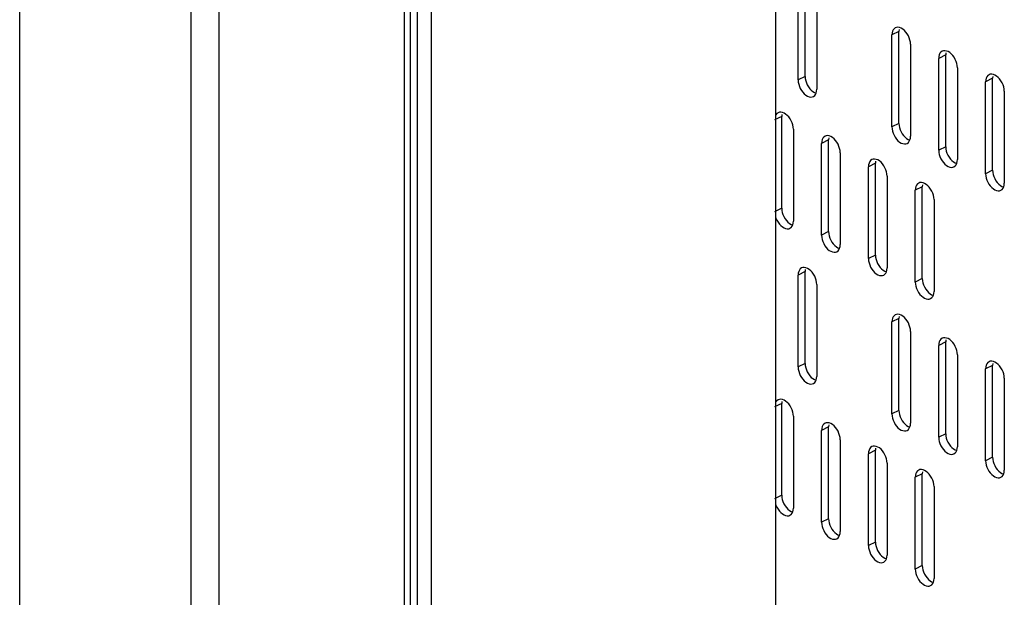
# Model space of a CAD drawing. Extents: x -787 to 483, y -1403 to 1048.
# Drawn here: x -109 to 39, y -660 to -573 of the extents above; entities that cross this region are included whole.
import ezdxf

# ---------------------------------------------------------------- set-up
doc = ezdxf.new("R2010")
doc.units = 0
doc.header["$LTSCALE"] = 16.335
doc.layers.get('0').update_dxf_attribs({"linetype": 'CONTINUOUS'})

msp = doc.modelspace()

# ---------------------------------------------------------------- linework, layer by layer
at = {"color": 7, "linetype": 'CONTINUOUS'}
for p, q in [((-50.33, 426.78), (-50.33, -1313.93)), ((4.8, 396.36), (4.8, -1226.92)), ((8.19, -581.92), (8.19, -568.06)), ((9.25, -581.39), (9.25, -567.53)), ((11.02, -569.47), (11.02, -583.33)), ((22.36, -574.83), (22.33, -575.13)), ((22.42, -574.57), (22.36, -574.83)), ((22.52, -574.36), (22.42, -574.57)), ((22.66, -574.19), (22.52, -574.36)), ((22.86, -574.05), (22.66, -574.19)), ((23.04, -573.98), (22.86, -574.05)), ((23.26, -573.97), (23.04, -573.98)), ((23.5, -574.01), (23.26, -573.97)), ((23.42, -574.3), (23.39, -574.6)), ((23.39, -588.46), (23.39, -574.6)), ((23.75, -574.11), (23.5, -574.01)), ((23.99, -574.26), (23.75, -574.11)), ((24.23, -574.46), (23.99, -574.26)), ((24.45, -574.69), (24.23, -574.46)), ((24.65, -574.96), (24.45, -574.69)), ((22.33, -588.99), (22.33, -575.13)), ((24.83, -575.27), (24.65, -574.96)), ((24.97, -575.58), (24.83, -575.27)), ((25.07, -575.9), (24.97, -575.58)), ((25.13, -576.22), (25.07, -575.9)), ((25.16, -576.54), (25.13, -576.22)), ((25.16, -576.54), (25.16, -590.4)), ((29.59, -577.89), (29.49, -578.11)), ((29.73, -577.72), (29.59, -577.89)), ((29.93, -577.59), (29.73, -577.72)), ((30.11, -577.52), (29.93, -577.59)), ((30.33, -577.51), (30.11, -577.52)), ((30.57, -577.55), (30.33, -577.51)), ((30.49, -577.83), (30.46, -578.14)), ((30.82, -577.64), (30.57, -577.55)), ((31.06, -577.79), (30.82, -577.64)), ((31.3, -577.99), (31.06, -577.79)), ((29.43, -578.36), (29.4, -578.67)), ((29.4, -592.52), (29.4, -578.67)), ((29.49, -578.11), (29.43, -578.36)), ((30.46, -591.99), (30.46, -578.14)), ((31.52, -578.23), (31.3, -577.99)), ((31.72, -578.5), (31.52, -578.23)), ((31.9, -578.81), (31.72, -578.5)), ((32.04, -579.12), (31.9, -578.81)), ((32.14, -579.43), (32.04, -579.12)), ((32.2, -579.75), (32.14, -579.43)), ((32.23, -580.08), (32.2, -579.75)), ((32.23, -580.08), (32.23, -593.94)), ((8.19, -581.92), (8.22, -582.24)), ((8.22, -582.24), (8.28, -582.56)), ((9.25, -581.39), (9.28, -581.71)), ((9.28, -581.71), (9.34, -582.03)), ((9.34, -582.03), (9.44, -582.35)), ((9.44, -582.35), (9.58, -582.66)), ((36.5, -581.9), (36.47, -582.2)), ((36.47, -596.06), (36.47, -582.2)), ((36.56, -581.64), (36.5, -581.9)), ((36.66, -581.43), (36.56, -581.64)), ((36.8, -581.26), (36.66, -581.43)), ((37, -581.12), (36.8, -581.26)), ((37.18, -581.06), (37, -581.12)), ((37.4, -581.04), (37.18, -581.06)), ((37.65, -581.08), (37.4, -581.04)), ((37.56, -581.37), (37.53, -581.67)), ((37.53, -595.53), (37.53, -581.67)), ((37.89, -581.18), (37.65, -581.08)), ((38.13, -581.33), (37.89, -581.18)), ((38.37, -581.53), (38.13, -581.33)), ((38.6, -581.76), (38.37, -581.53)), ((38.79, -582.03), (38.6, -581.76)), ((38.97, -582.34), (38.79, -582.03)), ((39.11, -582.66), (38.97, -582.34)), ((8.28, -582.56), (8.38, -582.88)), ((8.38, -582.88), (8.52, -583.19)), ((8.52, -583.19), (8.7, -583.5)), ((8.7, -583.5), (8.9, -583.77)), ((8.9, -583.77), (9.12, -584)), ((9.58, -582.66), (9.76, -582.97)), ((9.76, -582.97), (9.96, -583.24)), ((9.96, -583.24), (10.18, -583.47)), ((10.18, -583.47), (10.42, -583.68)), ((10.42, -583.68), (10.66, -583.82)), ((10.66, -583.82), (10.91, -583.92)), ((10.93, -583.89), (10.99, -583.63)), ((10.99, -583.63), (11.02, -583.33)), ((39.21, -582.97), (39.11, -582.66)), ((39.28, -583.29), (39.21, -582.97)), ((39.3, -583.62), (39.28, -583.29)), ((39.3, -583.62), (39.3, -597.47)), ((9.12, -584), (9.36, -584.21)), ((9.36, -584.21), (9.6, -584.36)), ((9.6, -584.36), (9.85, -584.45)), ((9.85, -584.45), (10.09, -584.49)), ((10.09, -584.49), (10.31, -584.48)), ((10.31, -584.48), (10.5, -584.41)), ((10.5, -584.41), (10.69, -584.27)), ((10.69, -584.27), (10.83, -584.1)), ((10.83, -584.1), (10.93, -583.89)), ((10.91, -583.92), (10.91, -583.92)), ((5.36, -586.8), (5.18, -586.86)), ((5.58, -586.78), (5.36, -586.8)), ((5.83, -586.82), (5.58, -586.78)), ((6.07, -586.92), (5.83, -586.82)), ((4.84, -587.17), (4.8, -587.27)), ((4.99, -587), (4.84, -587.17)), ((5.18, -586.86), (4.99, -587)), ((5.74, -587.11), (5.72, -587.41)), ((5.72, -601.27), (5.72, -587.41)), ((6.31, -587.07), (6.07, -586.92)), ((6.55, -587.27), (6.31, -587.07)), ((6.78, -587.5), (6.55, -587.27)), ((6.97, -587.78), (6.78, -587.5)), ((7.15, -588.08), (6.97, -587.78)), ((7.29, -588.4), (7.15, -588.08)), ((7.39, -588.71), (7.29, -588.4)), ((7.46, -589.03), (7.39, -588.71)), ((7.48, -589.36), (7.46, -589.03)), ((7.48, -589.36), (7.48, -603.21)), ((22.33, -588.99), (22.36, -589.31)), ((22.36, -589.31), (22.42, -589.63)), ((22.42, -589.63), (22.52, -589.95)), ((23.39, -588.46), (23.42, -588.78)), ((23.42, -588.78), (23.48, -589.1)), ((23.48, -589.1), (23.58, -589.42)), ((23.58, -589.42), (23.72, -589.73)), ((23.72, -589.73), (23.9, -590.04)), ((11.75, -591.18), (11.73, -591.48)), ((11.82, -590.92), (11.75, -591.18)), ((11.92, -590.71), (11.82, -590.92)), ((12.06, -590.53), (11.92, -590.71)), ((12.25, -590.4), (12.06, -590.53)), ((12.43, -590.33), (12.25, -590.4)), ((12.65, -590.32), (12.43, -590.33)), ((12.9, -590.36), (12.65, -590.32)), ((12.81, -590.65), (12.79, -590.95)), ((12.79, -604.8), (12.79, -590.95)), ((13.14, -590.45), (12.9, -590.36)), ((13.38, -590.6), (13.14, -590.45)), ((13.63, -590.8), (13.38, -590.6)), ((13.85, -591.04), (13.63, -590.8)), ((14.05, -591.31), (13.85, -591.04)), ((22.52, -589.95), (22.66, -590.26)), ((22.66, -590.26), (22.84, -590.57)), ((22.84, -590.57), (23.04, -590.84)), ((23.04, -590.84), (23.26, -591.08)), ((23.26, -591.08), (23.5, -591.28)), ((23.5, -591.28), (23.75, -591.43)), ((23.9, -590.04), (24.1, -590.31)), ((24.1, -590.31), (24.32, -590.55)), ((24.32, -590.55), (24.56, -590.75)), ((24.56, -590.75), (24.81, -590.9)), ((24.81, -590.9), (25.05, -590.99)), ((24.83, -591.35), (24.97, -591.17)), ((24.97, -591.17), (25.07, -590.96)), ((25.05, -590.99), (25.06, -590.99)), ((25.07, -590.96), (25.13, -590.7)), ((25.13, -590.7), (25.16, -590.4)), ((11.73, -605.33), (11.73, -591.48)), ((14.22, -591.62), (14.05, -591.31)), ((14.36, -591.93), (14.22, -591.62)), ((14.46, -592.24), (14.36, -591.93)), ((14.53, -592.56), (14.46, -592.24)), ((14.55, -592.89), (14.53, -592.56)), ((23.75, -591.43), (23.99, -591.52)), ((23.99, -591.52), (24.23, -591.56)), ((24.23, -591.56), (24.45, -591.55)), ((24.45, -591.55), (24.64, -591.48)), ((24.64, -591.48), (24.83, -591.35)), ((29.4, -592.52), (29.43, -592.85)), ((30.46, -591.99), (30.49, -592.32)), ((30.49, -592.32), (30.55, -592.64)), ((30.55, -592.64), (30.65, -592.95)), ((14.55, -592.89), (14.55, -606.75)), ((18.99, -594.24), (18.89, -594.46)), ((19.13, -594.07), (18.99, -594.24)), ((19.32, -593.93), (19.13, -594.07)), ((19.5, -593.87), (19.32, -593.93)), ((19.73, -593.85), (19.5, -593.87)), ((19.97, -593.9), (19.73, -593.85)), ((19.88, -594.18), (19.86, -594.48)), ((20.21, -593.99), (19.97, -593.9)), ((20.45, -594.14), (20.21, -593.99)), ((20.7, -594.34), (20.45, -594.14)), ((29.43, -592.85), (29.49, -593.17)), ((29.49, -593.17), (29.59, -593.48)), ((29.59, -593.48), (29.73, -593.8)), ((29.73, -593.8), (29.91, -594.1)), ((29.91, -594.1), (30.11, -594.38)), ((30.65, -592.95), (30.79, -593.27)), ((30.79, -593.27), (30.97, -593.57)), ((30.97, -593.57), (31.17, -593.85)), ((31.17, -593.85), (31.39, -594.08)), ((31.39, -594.08), (31.64, -594.28)), ((32.14, -594.49), (32.2, -594.24)), ((32.2, -594.24), (32.23, -593.94)), ((18.82, -594.71), (18.8, -595.01)), ((18.8, -608.87), (18.8, -595.01)), ((18.89, -594.46), (18.82, -594.71)), ((19.86, -608.34), (19.86, -594.48)), ((20.92, -594.57), (20.7, -594.34)), ((21.12, -594.85), (20.92, -594.57)), ((21.29, -595.15), (21.12, -594.85)), ((21.44, -595.47), (21.29, -595.15)), ((21.54, -595.78), (21.44, -595.47)), ((30.11, -594.38), (30.33, -594.61)), ((30.33, -594.61), (30.57, -594.81)), ((30.57, -594.81), (30.82, -594.96)), ((30.82, -594.96), (31.06, -595.05)), ((31.06, -595.05), (31.3, -595.1)), ((31.3, -595.1), (31.52, -595.08)), ((31.52, -595.08), (31.71, -595.02)), ((31.64, -594.28), (31.88, -594.43)), ((31.71, -595.02), (31.9, -594.88)), ((31.88, -594.43), (32.12, -594.52)), ((31.9, -594.88), (32.04, -594.71)), ((32.04, -594.71), (32.14, -594.49)), ((32.12, -594.52), (32.13, -594.53)), ((37.53, -595.53), (37.56, -595.86)), ((21.6, -596.1), (21.54, -595.78)), ((21.63, -596.43), (21.6, -596.1)), ((21.63, -596.43), (21.63, -610.28)), ((36.47, -596.06), (36.5, -596.39)), ((36.5, -596.39), (36.56, -596.71)), ((36.56, -596.71), (36.66, -597.02)), ((36.66, -597.02), (36.8, -597.33)), ((37.56, -595.86), (37.62, -596.18)), ((37.62, -596.18), (37.72, -596.49)), ((37.72, -596.49), (37.87, -596.8)), ((37.87, -596.8), (38.04, -597.11)), ((38.04, -597.11), (38.24, -597.38)), ((25.89, -598.25), (25.87, -598.55)), ((25.87, -612.41), (25.87, -598.55)), ((25.96, -597.99), (25.89, -598.25)), ((26.06, -597.78), (25.96, -597.99)), ((26.2, -597.6), (26.06, -597.78)), ((26.39, -597.47), (26.2, -597.6)), ((26.57, -597.4), (26.39, -597.47)), ((26.8, -597.39), (26.57, -597.4)), ((27.04, -597.43), (26.8, -597.39)), ((26.96, -597.72), (26.93, -598.02)), ((26.93, -611.88), (26.93, -598.02)), ((27.28, -597.52), (27.04, -597.43)), ((27.52, -597.67), (27.28, -597.52)), ((27.77, -597.87), (27.52, -597.67)), ((27.99, -598.11), (27.77, -597.87)), ((28.19, -598.38), (27.99, -598.11)), ((28.37, -598.69), (28.19, -598.38)), ((28.51, -599), (28.37, -598.69)), ((36.8, -597.33), (36.98, -597.64)), ((36.98, -597.64), (37.18, -597.91)), ((37.18, -597.91), (37.4, -598.15)), ((37.4, -598.15), (37.65, -598.35)), ((37.65, -598.35), (37.89, -598.5)), ((37.89, -598.5), (38.13, -598.59)), ((38.13, -598.59), (38.37, -598.63)), ((38.24, -597.38), (38.46, -597.62)), ((38.37, -598.63), (38.6, -598.62)), ((38.46, -597.62), (38.71, -597.82)), ((38.6, -598.62), (38.78, -598.55)), ((38.71, -597.82), (38.95, -597.97)), ((38.78, -598.55), (38.97, -598.42)), ((38.95, -597.97), (39.19, -598.06)), ((38.97, -598.42), (39.11, -598.24)), ((39.11, -598.24), (39.21, -598.03)), ((39.19, -598.06), (39.2, -598.06)), ((39.21, -598.03), (39.28, -597.77)), ((39.28, -597.77), (39.3, -597.47)), ((28.61, -599.32), (28.51, -599)), ((28.67, -599.64), (28.61, -599.32)), ((28.7, -599.96), (28.67, -599.64)), ((28.7, -599.96), (28.7, -613.82)), ((5.72, -601.27), (5.74, -601.6)), ((5.74, -601.6), (5.8, -601.92)), ((4.8, -602.61), (4.84, -602.76)), ((4.84, -602.76), (4.99, -603.07)), ((4.99, -603.07), (5.16, -603.38)), ((5.8, -601.92), (5.9, -602.23)), ((5.9, -602.23), (6.05, -602.54)), ((6.05, -602.54), (6.22, -602.85)), ((6.22, -602.85), (6.42, -603.12)), ((6.42, -603.12), (6.64, -603.36)), ((5.16, -603.38), (5.36, -603.65)), ((5.36, -603.65), (5.58, -603.89)), ((5.58, -603.89), (5.83, -604.09)), ((5.83, -604.09), (6.07, -604.24)), ((6.07, -604.24), (6.31, -604.33)), ((6.31, -604.33), (6.55, -604.37)), ((6.55, -604.37), (6.78, -604.36)), ((6.64, -603.36), (6.89, -603.56)), ((6.78, -604.36), (6.96, -604.29)), ((6.89, -603.56), (7.13, -603.71)), ((6.96, -604.29), (7.15, -604.16)), ((7.13, -603.71), (7.37, -603.8)), ((7.15, -604.16), (7.29, -603.98)), ((7.29, -603.98), (7.39, -603.77)), ((7.37, -603.8), (7.38, -603.8)), ((7.39, -603.77), (7.46, -603.51)), ((7.46, -603.51), (7.48, -603.21)), ((11.73, -605.33), (11.75, -605.66)), ((11.75, -605.66), (11.82, -605.98)), ((11.82, -605.98), (11.92, -606.3)), ((12.79, -604.8), (12.81, -605.13)), ((12.81, -605.13), (12.88, -605.45)), ((12.88, -605.45), (12.98, -605.76)), ((12.98, -605.76), (13.12, -606.08)), ((13.12, -606.08), (13.29, -606.39)), ((11.92, -606.3), (12.06, -606.61)), ((12.06, -606.61), (12.23, -606.92)), ((12.23, -606.92), (12.43, -607.19)), ((12.43, -607.19), (12.65, -607.42)), ((12.65, -607.42), (12.9, -607.62)), ((13.29, -606.39), (13.49, -606.66)), ((13.49, -606.66), (13.71, -606.89)), ((13.71, -606.89), (13.96, -607.09)), ((13.96, -607.09), (14.2, -607.24)), ((14.2, -607.24), (14.44, -607.34)), ((14.22, -607.69), (14.36, -607.52)), ((14.36, -607.52), (14.46, -607.31)), ((14.44, -607.34), (14.45, -607.34)), ((14.46, -607.31), (14.53, -607.05)), ((14.53, -607.05), (14.55, -606.75)), ((12.9, -607.62), (13.14, -607.77)), ((13.14, -607.77), (13.38, -607.87)), ((13.38, -607.87), (13.63, -607.91)), ((13.63, -607.91), (13.85, -607.89)), ((13.85, -607.89), (14.03, -607.83)), ((14.03, -607.83), (14.22, -607.69)), ((18.8, -608.87), (18.82, -609.2)), ((19.86, -608.34), (19.88, -608.67)), ((19.88, -608.67), (19.95, -608.99)), ((19.95, -608.99), (20.05, -609.3)), ((8.38, -610.59), (8.28, -610.8)), ((8.52, -610.42), (8.38, -610.59)), ((8.71, -610.28), (8.52, -610.42)), ((8.9, -610.21), (8.71, -610.28)), ((9.12, -610.2), (8.9, -610.21)), ((9.36, -610.24), (9.12, -610.2)), ((9.28, -610.53), (9.25, -610.83)), ((9.6, -610.34), (9.36, -610.24)), ((9.85, -610.49), (9.6, -610.34)), ((10.09, -610.69), (9.85, -610.49)), ((18.82, -609.2), (18.89, -609.52)), ((18.89, -609.52), (18.99, -609.83)), ((18.99, -609.83), (19.13, -610.14)), ((19.13, -610.14), (19.3, -610.45)), ((19.3, -610.45), (19.5, -610.72)), ((20.05, -609.3), (20.19, -609.61)), ((20.19, -609.61), (20.37, -609.92)), ((20.37, -609.92), (20.56, -610.19)), ((20.56, -610.19), (20.79, -610.43)), ((20.79, -610.43), (21.03, -610.63)), ((21.54, -610.84), (21.6, -610.59)), ((21.6, -610.59), (21.63, -610.28)), ((8.22, -611.06), (8.19, -611.36)), ((8.19, -625.22), (8.19, -611.36)), ((8.28, -610.8), (8.22, -611.06)), ((9.25, -624.69), (9.25, -610.83)), ((10.31, -610.92), (10.09, -610.69)), ((10.51, -611.19), (10.31, -610.92)), ((10.69, -611.5), (10.51, -611.19)), ((10.83, -611.81), (10.69, -611.5)), ((10.93, -612.13), (10.83, -611.81)), ((19.5, -610.72), (19.73, -610.96)), ((19.73, -610.96), (19.97, -611.16)), ((19.97, -611.16), (20.21, -611.31)), ((20.21, -611.31), (20.45, -611.4)), ((20.45, -611.4), (20.7, -611.44)), ((20.7, -611.44), (20.92, -611.43)), ((20.92, -611.43), (21.1, -611.36)), ((21.03, -610.63), (21.27, -610.78)), ((21.1, -611.36), (21.29, -611.23)), ((21.27, -610.78), (21.51, -610.87)), ((21.29, -611.23), (21.44, -611.06)), ((21.44, -611.06), (21.54, -610.84)), ((21.51, -610.87), (21.52, -610.87)), ((26.93, -611.88), (26.96, -612.2)), ((10.99, -612.45), (10.93, -612.13)), ((11.02, -612.77), (10.99, -612.45)), ((11.02, -612.77), (11.02, -626.63)), ((25.87, -612.41), (25.89, -612.73)), ((25.89, -612.73), (25.96, -613.05)), ((25.96, -613.05), (26.06, -613.37)), ((26.06, -613.37), (26.2, -613.68)), ((26.96, -612.2), (27.02, -612.52)), ((27.02, -612.52), (27.12, -612.84)), ((27.12, -612.84), (27.26, -613.15)), ((27.26, -613.15), (27.44, -613.46)), ((27.44, -613.46), (27.64, -613.73)), ((26.2, -613.68), (26.38, -613.99)), ((26.38, -613.99), (26.57, -614.26)), ((26.57, -614.26), (26.8, -614.49)), ((26.8, -614.49), (27.04, -614.7)), ((27.04, -614.7), (27.28, -614.84)), ((27.28, -614.84), (27.52, -614.94)), ((27.52, -614.94), (27.77, -614.98)), ((27.64, -613.73), (27.86, -613.96)), ((27.77, -614.98), (27.99, -614.97)), ((27.86, -613.96), (28.1, -614.16)), ((27.99, -614.97), (28.17, -614.9)), ((28.1, -614.16), (28.34, -614.31)), ((28.17, -614.9), (28.37, -614.76)), ((28.34, -614.31), (28.59, -614.41)), ((28.37, -614.76), (28.51, -614.59)), ((28.51, -614.59), (28.61, -614.38)), ((28.59, -614.41), (28.59, -614.41)), ((28.61, -614.38), (28.67, -614.12)), ((28.67, -614.12), (28.7, -613.82)), ((22.42, -617.87), (22.36, -618.13)), ((22.52, -617.66), (22.42, -617.87)), ((22.66, -617.49), (22.52, -617.66)), ((22.86, -617.35), (22.66, -617.49)), ((23.04, -617.29), (22.86, -617.35)), ((23.26, -617.27), (23.04, -617.29)), ((23.5, -617.31), (23.26, -617.27)), ((23.42, -617.6), (23.39, -617.9)), ((23.39, -631.76), (23.39, -617.9)), ((23.75, -617.41), (23.5, -617.31)), ((23.99, -617.56), (23.75, -617.41)), ((24.23, -617.76), (23.99, -617.56)), ((24.45, -617.99), (24.23, -617.76)), ((24.65, -618.26), (24.45, -617.99)), ((22.36, -618.13), (22.33, -618.43)), ((22.33, -632.29), (22.33, -618.43)), ((24.83, -618.57), (24.65, -618.26)), ((24.97, -618.89), (24.83, -618.57)), ((25.07, -619.2), (24.97, -618.89)), ((25.13, -619.52), (25.07, -619.2)), ((25.16, -619.85), (25.13, -619.52)), ((25.16, -619.85), (25.16, -633.7)), ((29.93, -620.89), (29.73, -621.02)), ((30.11, -620.82), (29.93, -620.89)), ((30.33, -620.81), (30.11, -620.82)), ((30.57, -620.85), (30.33, -620.81)), ((30.82, -620.94), (30.57, -620.85)), ((31.06, -621.09), (30.82, -620.94)), ((29.43, -621.67), (29.4, -621.97)), ((29.4, -635.82), (29.4, -621.97)), ((29.49, -621.41), (29.43, -621.67)), ((29.59, -621.2), (29.49, -621.41)), ((29.73, -621.02), (29.59, -621.2)), ((30.49, -621.14), (30.46, -621.44)), ((30.46, -635.29), (30.46, -621.44)), ((31.3, -621.29), (31.06, -621.09)), ((31.52, -621.53), (31.3, -621.29)), ((31.72, -621.8), (31.52, -621.53)), ((31.9, -622.11), (31.72, -621.8)), ((32.04, -622.42), (31.9, -622.11)), ((32.14, -622.73), (32.04, -622.42)), ((32.2, -623.05), (32.14, -622.73)), ((32.23, -623.38), (32.2, -623.05)), ((32.23, -623.38), (32.23, -637.24)), ((8.19, -625.22), (8.22, -625.54)), ((9.25, -624.69), (9.28, -625.01)), ((9.28, -625.01), (9.34, -625.33)), ((9.34, -625.33), (9.44, -625.65)), ((36.5, -625.2), (36.47, -625.5)), ((36.56, -624.94), (36.5, -625.2)), ((36.66, -624.73), (36.56, -624.94)), ((36.8, -624.56), (36.66, -624.73)), ((37, -624.42), (36.8, -624.56)), ((37.18, -624.36), (37, -624.42)), ((37.4, -624.34), (37.18, -624.36)), ((37.65, -624.38), (37.4, -624.34)), ((37.56, -624.67), (37.53, -624.97)), ((37.53, -638.83), (37.53, -624.97)), ((37.89, -624.48), (37.65, -624.38)), ((38.13, -624.63), (37.89, -624.48)), ((38.37, -624.83), (38.13, -624.63)), ((38.6, -625.06), (38.37, -624.83)), ((38.79, -625.34), (38.6, -625.06)), ((38.97, -625.64), (38.79, -625.34)), ((8.22, -625.54), (8.28, -625.87)), ((8.28, -625.87), (8.38, -626.18)), ((8.38, -626.18), (8.52, -626.49)), ((8.52, -626.49), (8.7, -626.8)), ((8.7, -626.8), (8.9, -627.07)), ((9.44, -625.65), (9.58, -625.96)), ((9.58, -625.96), (9.76, -626.27)), ((9.76, -626.27), (9.96, -626.54)), ((9.96, -626.54), (10.18, -626.78)), ((10.18, -626.78), (10.42, -626.98)), ((10.93, -627.19), (10.99, -626.93)), ((10.99, -626.93), (11.02, -626.63)), ((36.47, -639.36), (36.47, -625.5)), ((39.11, -625.96), (38.97, -625.64)), ((39.21, -626.27), (39.11, -625.96)), ((39.28, -626.59), (39.21, -626.27)), ((39.3, -626.92), (39.28, -626.59)), ((39.3, -626.92), (39.3, -640.77)), ((8.9, -627.07), (9.12, -627.31)), ((9.12, -627.31), (9.36, -627.51)), ((9.36, -627.51), (9.6, -627.66)), ((9.6, -627.66), (9.85, -627.75)), ((9.85, -627.75), (10.09, -627.79)), ((10.09, -627.79), (10.31, -627.78)), ((10.31, -627.78), (10.5, -627.71)), ((10.42, -626.98), (10.66, -627.13)), ((10.5, -627.71), (10.69, -627.58)), ((10.66, -627.13), (10.91, -627.22)), ((10.69, -627.58), (10.83, -627.4)), ((10.83, -627.4), (10.93, -627.19)), ((10.91, -627.22), (10.91, -627.22)), ((4.84, -630.47), (4.8, -630.58)), ((4.99, -630.3), (4.84, -630.47)), ((5.18, -630.16), (4.99, -630.3)), ((5.36, -630.1), (5.18, -630.16)), ((5.58, -630.08), (5.36, -630.1)), ((5.83, -630.13), (5.58, -630.08)), ((5.74, -630.41), (5.72, -630.71)), ((5.72, -644.57), (5.72, -630.71)), ((6.07, -630.22), (5.83, -630.13)), ((6.31, -630.37), (6.07, -630.22)), ((6.55, -630.57), (6.31, -630.37)), ((6.78, -630.8), (6.55, -630.57)), ((6.97, -631.08), (6.78, -630.8)), ((7.15, -631.38), (6.97, -631.08)), ((7.29, -631.7), (7.15, -631.38)), ((7.39, -632.01), (7.29, -631.7)), ((7.46, -632.33), (7.39, -632.01)), ((7.48, -632.66), (7.46, -632.33)), ((7.48, -632.66), (7.48, -646.51)), ((22.33, -632.29), (22.36, -632.62)), ((22.36, -632.62), (22.42, -632.94)), ((23.39, -631.76), (23.42, -632.09)), ((23.42, -632.09), (23.48, -632.41)), ((23.48, -632.41), (23.58, -632.72)), ((23.58, -632.72), (23.72, -633.03)), ((11.82, -634.22), (11.75, -634.48)), ((11.92, -634.01), (11.82, -634.22)), ((12.06, -633.84), (11.92, -634.01)), ((12.25, -633.7), (12.06, -633.84)), ((12.43, -633.63), (12.25, -633.7)), ((12.65, -633.62), (12.43, -633.63)), ((12.9, -633.66), (12.65, -633.62)), ((12.81, -633.95), (12.79, -634.25)), ((12.79, -648.11), (12.79, -634.25)), ((13.14, -633.75), (12.9, -633.66)), ((13.38, -633.9), (13.14, -633.75)), ((13.63, -634.1), (13.38, -633.9)), ((13.85, -634.34), (13.63, -634.1)), ((14.05, -634.61), (13.85, -634.34)), ((22.42, -632.94), (22.52, -633.25)), ((22.52, -633.25), (22.66, -633.56)), ((22.66, -633.56), (22.84, -633.87)), ((22.84, -633.87), (23.04, -634.14)), ((23.04, -634.14), (23.26, -634.38)), ((23.72, -633.03), (23.9, -633.34)), ((23.9, -633.34), (24.1, -633.61)), ((24.1, -633.61), (24.32, -633.85)), ((24.32, -633.85), (24.56, -634.05)), ((24.56, -634.05), (24.81, -634.2)), ((24.81, -634.2), (25.05, -634.29)), ((24.97, -634.47), (25.07, -634.26)), ((25.05, -634.29), (25.06, -634.29)), ((25.07, -634.26), (25.13, -634)), ((25.13, -634), (25.16, -633.7)), ((11.75, -634.48), (11.73, -634.78)), ((11.73, -648.64), (11.73, -634.78)), ((14.22, -634.92), (14.05, -634.61)), ((14.36, -635.23), (14.22, -634.92)), ((14.46, -635.55), (14.36, -635.23)), ((14.53, -635.87), (14.46, -635.55)), ((23.26, -634.38), (23.5, -634.58)), ((23.5, -634.58), (23.75, -634.73)), ((23.75, -634.73), (23.99, -634.82)), ((23.99, -634.82), (24.23, -634.86)), ((24.23, -634.86), (24.45, -634.85)), ((24.45, -634.85), (24.64, -634.78)), ((24.64, -634.78), (24.83, -634.65)), ((24.83, -634.65), (24.97, -634.47)), ((29.4, -635.82), (29.43, -636.15)), ((30.46, -635.29), (30.49, -635.62)), ((30.49, -635.62), (30.55, -635.94)), ((14.55, -636.19), (14.53, -635.87)), ((14.55, -636.19), (14.55, -650.05)), ((19.32, -637.23), (19.13, -637.37)), ((19.5, -637.17), (19.32, -637.23)), ((19.73, -637.15), (19.5, -637.17)), ((19.97, -637.2), (19.73, -637.15)), ((20.21, -637.29), (19.97, -637.2)), ((20.45, -637.44), (20.21, -637.29)), ((29.43, -636.15), (29.49, -636.47)), ((29.49, -636.47), (29.59, -636.78)), ((29.59, -636.78), (29.73, -637.1)), ((29.73, -637.1), (29.91, -637.4)), ((30.55, -635.94), (30.65, -636.25)), ((30.65, -636.25), (30.79, -636.57)), ((30.79, -636.57), (30.97, -636.87)), ((30.97, -636.87), (31.17, -637.15)), ((31.17, -637.15), (31.39, -637.38)), ((32.2, -637.54), (32.23, -637.24)), ((18.82, -638.01), (18.8, -638.31)), ((18.8, -652.17), (18.8, -638.31)), ((18.89, -637.76), (18.82, -638.01)), ((18.99, -637.54), (18.89, -637.76)), ((19.13, -637.37), (18.99, -637.54)), ((19.88, -637.48), (19.86, -637.78)), ((19.86, -651.64), (19.86, -637.78)), ((20.7, -637.64), (20.45, -637.44)), ((20.92, -637.88), (20.7, -637.64)), ((21.12, -638.15), (20.92, -637.88)), ((21.29, -638.45), (21.12, -638.15)), ((21.44, -638.77), (21.29, -638.45)), ((21.54, -639.08), (21.44, -638.77)), ((29.91, -637.4), (30.11, -637.68)), ((30.11, -637.68), (30.33, -637.91)), ((30.33, -637.91), (30.57, -638.11)), ((30.57, -638.11), (30.82, -638.26)), ((30.82, -638.26), (31.06, -638.36)), ((31.06, -638.36), (31.3, -638.4)), ((31.3, -638.4), (31.52, -638.38)), ((31.39, -637.38), (31.64, -637.58)), ((31.52, -638.38), (31.71, -638.32)), ((31.64, -637.58), (31.88, -637.73)), ((31.71, -638.32), (31.9, -638.18)), ((31.88, -637.73), (32.12, -637.83)), ((31.9, -638.18), (32.04, -638.01)), ((32.04, -638.01), (32.14, -637.8)), ((32.12, -637.83), (32.13, -637.83)), ((32.14, -637.8), (32.2, -637.54)), ((21.6, -639.4), (21.54, -639.08)), ((21.63, -639.73), (21.6, -639.4)), ((21.63, -639.73), (21.63, -653.59)), ((36.47, -639.36), (36.5, -639.69)), ((36.5, -639.69), (36.56, -640.01)), ((36.56, -640.01), (36.66, -640.32)), ((37.53, -638.83), (37.56, -639.16)), ((37.56, -639.16), (37.62, -639.48)), ((37.62, -639.48), (37.72, -639.79)), ((37.72, -639.79), (37.87, -640.1)), ((37.87, -640.1), (38.04, -640.41)), ((25.89, -641.55), (25.87, -641.85)), ((25.96, -641.29), (25.89, -641.55)), ((26.06, -641.08), (25.96, -641.29)), ((26.2, -640.91), (26.06, -641.08)), ((26.39, -640.77), (26.2, -640.91)), ((26.57, -640.7), (26.39, -640.77)), ((26.8, -640.69), (26.57, -640.7)), ((27.04, -640.73), (26.8, -640.69)), ((26.96, -641.02), (26.93, -641.32)), ((26.93, -655.18), (26.93, -641.32)), ((27.28, -640.83), (27.04, -640.73)), ((27.52, -640.97), (27.28, -640.83)), ((27.77, -641.18), (27.52, -640.97)), ((27.99, -641.41), (27.77, -641.18)), ((28.19, -641.68), (27.99, -641.41)), ((28.37, -641.99), (28.19, -641.68)), ((36.66, -640.32), (36.8, -640.63)), ((36.8, -640.63), (36.98, -640.94)), ((36.98, -640.94), (37.18, -641.21)), ((37.18, -641.21), (37.4, -641.45)), ((37.4, -641.45), (37.65, -641.65)), ((37.65, -641.65), (37.89, -641.8)), ((38.04, -640.41), (38.24, -640.68)), ((38.24, -640.68), (38.46, -640.92)), ((38.46, -640.92), (38.71, -641.12)), ((38.71, -641.12), (38.95, -641.27)), ((38.78, -641.85), (38.97, -641.72)), ((38.95, -641.27), (39.19, -641.36)), ((38.97, -641.72), (39.11, -641.54)), ((39.11, -641.54), (39.21, -641.33)), ((39.19, -641.36), (39.2, -641.36)), ((39.21, -641.33), (39.28, -641.07)), ((39.28, -641.07), (39.3, -640.77)), ((25.87, -655.71), (25.87, -641.85)), ((28.51, -642.3), (28.37, -641.99)), ((28.61, -642.62), (28.51, -642.3)), ((28.67, -642.94), (28.61, -642.62)), ((28.7, -643.26), (28.67, -642.94)), ((28.7, -643.26), (28.7, -657.12)), ((37.89, -641.8), (38.13, -641.89)), ((38.13, -641.89), (38.37, -641.93)), ((38.37, -641.93), (38.6, -641.92)), ((38.6, -641.92), (38.78, -641.85)), ((5.72, -644.57), (5.74, -644.9)), ((4.8, -645.91), (4.84, -646.06)), ((4.84, -646.06), (4.99, -646.37)), ((5.74, -644.9), (5.8, -645.22)), ((5.8, -645.22), (5.9, -645.53)), ((5.9, -645.53), (6.05, -645.84)), ((6.05, -645.84), (6.22, -646.15)), ((6.22, -646.15), (6.42, -646.42)), ((4.99, -646.37), (5.16, -646.68)), ((5.16, -646.68), (5.36, -646.95)), ((5.36, -646.95), (5.58, -647.19)), ((5.58, -647.19), (5.83, -647.39)), ((5.83, -647.39), (6.07, -647.54)), ((6.07, -647.54), (6.31, -647.63)), ((6.31, -647.63), (6.55, -647.67)), ((6.42, -646.42), (6.64, -646.66)), ((6.55, -647.67), (6.78, -647.66)), ((6.64, -646.66), (6.89, -646.86)), ((6.78, -647.66), (6.96, -647.59)), ((6.89, -646.86), (7.13, -647.01)), ((6.96, -647.59), (7.15, -647.46)), ((7.13, -647.01), (7.37, -647.1)), ((7.15, -647.46), (7.29, -647.29)), ((7.29, -647.29), (7.39, -647.07)), ((7.37, -647.1), (7.38, -647.1)), ((7.39, -647.07), (7.46, -646.82)), ((7.46, -646.82), (7.48, -646.51)), ((11.73, -648.64), (11.75, -648.96)), ((11.75, -648.96), (11.82, -649.28)), ((12.79, -648.11), (12.81, -648.43)), ((12.81, -648.43), (12.88, -648.75)), ((12.88, -648.75), (12.98, -649.07)), ((12.98, -649.07), (13.12, -649.38)), ((11.82, -649.28), (11.92, -649.6)), ((11.92, -649.6), (12.06, -649.91)), ((12.06, -649.91), (12.23, -650.22)), ((12.23, -650.22), (12.43, -650.49)), ((12.43, -650.49), (12.65, -650.72)), ((13.12, -649.38), (13.29, -649.69)), ((13.29, -649.69), (13.49, -649.96)), ((13.49, -649.96), (13.71, -650.19)), ((13.71, -650.19), (13.96, -650.39)), ((13.96, -650.39), (14.2, -650.54)), ((14.2, -650.54), (14.44, -650.64)), ((14.36, -650.82), (14.46, -650.61)), ((14.44, -650.64), (14.45, -650.64)), ((14.46, -650.61), (14.53, -650.35)), ((14.53, -650.35), (14.55, -650.05)), ((12.65, -650.72), (12.9, -650.93)), ((12.9, -650.93), (13.14, -651.07)), ((13.14, -651.07), (13.38, -651.17)), ((13.38, -651.17), (13.63, -651.21)), ((13.63, -651.21), (13.85, -651.2)), ((13.85, -651.2), (14.03, -651.13)), ((14.03, -651.13), (14.22, -650.99)), ((14.22, -650.99), (14.36, -650.82)), ((18.8, -652.17), (18.82, -652.5)), ((19.86, -651.64), (19.88, -651.97)), ((19.88, -651.97), (19.95, -652.29)), ((18.82, -652.5), (18.89, -652.82)), ((18.89, -652.82), (18.99, -653.13)), ((18.99, -653.13), (19.13, -653.45)), ((19.13, -653.45), (19.3, -653.75)), ((19.95, -652.29), (20.05, -652.6)), ((20.05, -652.6), (20.19, -652.92)), ((20.19, -652.92), (20.37, -653.22)), ((20.37, -653.22), (20.56, -653.49)), ((20.56, -653.49), (20.79, -653.73)), ((21.6, -653.89), (21.63, -653.59)), ((19.3, -653.75), (19.5, -654.02)), ((19.5, -654.02), (19.73, -654.26)), ((19.73, -654.26), (19.97, -654.46)), ((19.97, -654.46), (20.21, -654.61)), ((20.21, -654.61), (20.45, -654.7)), ((20.45, -654.7), (20.7, -654.75)), ((20.7, -654.75), (20.92, -654.73)), ((20.79, -653.73), (21.03, -653.93)), ((20.92, -654.73), (21.1, -654.67)), ((21.03, -653.93), (21.27, -654.08)), ((21.1, -654.67), (21.29, -654.53)), ((21.27, -654.08), (21.51, -654.17)), ((21.29, -654.53), (21.44, -654.36)), ((21.44, -654.36), (21.54, -654.14)), ((21.51, -654.17), (21.52, -654.17)), ((21.54, -654.14), (21.6, -653.89)), ((25.87, -655.71), (25.89, -656.03)), ((25.89, -656.03), (25.96, -656.35)), ((25.96, -656.35), (26.06, -656.67)), ((26.93, -655.18), (26.96, -655.5)), ((26.96, -655.5), (27.02, -655.82)), ((27.02, -655.82), (27.12, -656.14)), ((27.12, -656.14), (27.26, -656.45)), ((27.26, -656.45), (27.44, -656.76)), ((26.06, -656.67), (26.2, -656.98)), ((26.2, -656.98), (26.38, -657.29)), ((26.38, -657.29), (26.57, -657.56)), ((26.57, -657.56), (26.8, -657.8)), ((26.8, -657.8), (27.04, -658)), ((27.04, -658), (27.28, -658.15)), ((27.44, -656.76), (27.64, -657.03)), ((27.64, -657.03), (27.86, -657.26)), ((27.86, -657.26), (28.1, -657.47)), ((28.1, -657.47), (28.34, -657.62)), ((28.17, -658.2), (28.37, -658.06)), ((28.34, -657.62), (28.59, -657.71)), ((28.37, -658.06), (28.51, -657.89)), ((28.51, -657.89), (28.61, -657.68)), ((28.59, -657.71), (28.59, -657.71)), ((28.61, -657.68), (28.67, -657.42)), ((28.67, -657.42), (28.7, -657.12)), ((27.28, -658.15), (27.52, -658.24)), ((27.52, -658.24), (27.77, -658.28)), ((27.77, -658.28), (27.99, -658.27)), ((27.99, -658.27), (28.17, -658.2))]:
    msp.add_line(p, q, dxfattribs=at)
at = {"color": 9, "linetype": 'CONTINUOUS'}
for p, q in [((-51.21, -1314.99), (-51.21, 425.72)), ((-109.26, -1316.01), (-109.26, 424.7)), ((-83.38, -1330.25), (-83.38, 413.06)), ((-79.14, -1330.25), (-79.14, 413.06)), ((-49.3, 370.37), (-49.3, -1252.9)), ((-47.18, 370.37), (-47.18, -1252.9)), ((23.39, -574.6), (22.33, -575.13)), ((30.46, -578.14), (29.4, -578.67)), ((9.25, -581.39), (8.19, -581.92)), ((37.53, -581.67), (36.47, -582.2)), ((5.72, -587.41), (4.65, -587.94)), ((23.39, -588.46), (22.33, -588.99)), ((12.79, -590.95), (11.73, -591.48)), ((30.46, -591.99), (29.4, -592.52)), ((19.86, -594.48), (18.8, -595.01)), ((37.53, -595.53), (36.47, -596.06)), ((26.93, -598.02), (25.87, -598.55)), ((5.72, -601.27), (4.65, -601.8)), ((12.79, -604.8), (11.73, -605.33)), ((19.86, -608.34), (18.8, -608.87)), ((9.25, -610.83), (8.19, -611.36)), ((26.93, -611.88), (25.87, -612.41)), ((23.39, -617.9), (22.33, -618.43)), ((30.46, -621.44), (29.4, -621.97)), ((9.25, -624.69), (8.19, -625.22)), ((37.53, -624.97), (36.47, -625.5)), ((5.72, -630.71), (4.65, -631.24)), ((23.39, -631.76), (22.33, -632.29)), ((12.79, -634.25), (11.73, -634.78)), ((30.46, -635.29), (29.4, -635.82)), ((19.86, -637.78), (18.8, -638.31)), ((37.53, -638.83), (36.47, -639.36)), ((26.93, -641.32), (25.87, -641.85)), ((5.72, -644.57), (4.65, -645.1)), ((12.79, -648.11), (11.73, -648.64)), ((19.86, -651.64), (18.8, -652.17)), ((26.93, -655.18), (25.87, -655.71))]:
    msp.add_line(p, q, dxfattribs=at)

doc.saveas('drawing.dxf')
